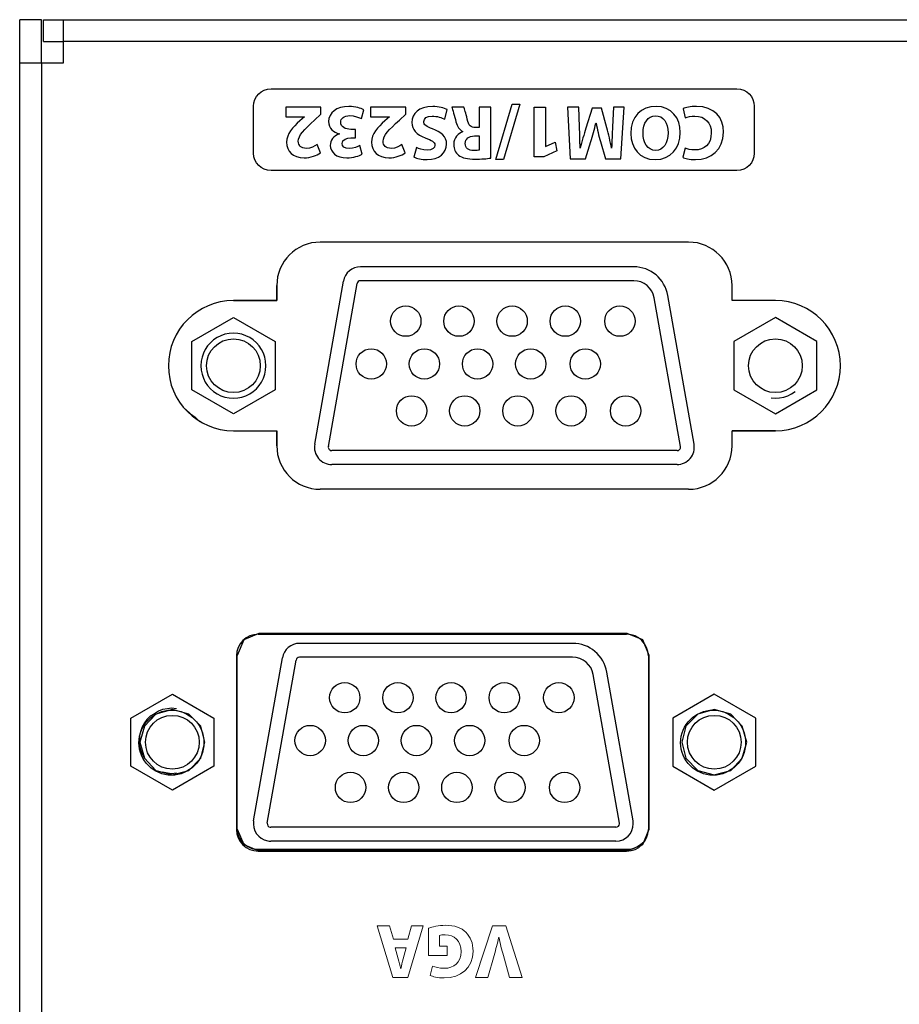
# Model space of a CAD drawing. Units: inches. Extents: x 2313 to 2695, y 178 to 856.
# Drawn here: x 2313 to 2354, y 811 to 856 of the extents above; entities that cross this region are included whole.
import ezdxf

# ---------------------------------------------------------------- set-up
doc = ezdxf.new("R2010")
doc.units = ezdxf.units.IN
doc.header["$MEASUREMENT"] = 0
doc.layers.add('레이어 1', color=7, linetype='Continuous')

# ---------------------------------------------------------------- blocks, each defined once
blk = doc.blocks.new('block 292')
at = {"layer": '레이어 1', "lineweight": 0}
blk.add_lwpolyline([(390.711, 220.907), (390.545, 220.297), (390, 220.297), (390.711, 222.673), (391.402, 222.673), (392.124, 220.297), (391.558, 220.297), (391.378, 220.907), (390.711, 220.907)], dxfattribs=at)
for points, knots in [([(386.189, 220.297), (386.189, 220.297), (385.442, 222.673), (385.442, 222.673), (385.442, 222.673), (386.019, 222.673), (386.019, 222.673), (386.019, 222.673), (386.302, 221.668), (386.302, 221.668), (386.382, 221.386), (386.455, 221.115), (386.51, 220.819), (386.51, 220.819), (386.52, 220.819), (386.52, 220.819), (386.579, 221.104), (386.652, 221.386), (386.731, 221.658), (386.731, 221.658), (387.028, 222.673), (387.028, 222.673), (387.028, 222.673), (387.588, 222.673), (387.588, 222.673), (387.588, 222.673), (386.803, 220.297), (386.803, 220.297), (386.803, 220.297), (386.189, 220.297), (386.189, 220.297)], [0, 0, 0, 0, 1, 1, 1, 2, 2, 2, 3, 3, 3, 4, 4, 4, 5, 5, 5, 6, 6, 6, 7, 7, 7, 8, 8, 8, 9, 9, 9, 10, 10, 10, 10]), ([(389.756, 220.407), (389.594, 220.35), (389.286, 220.272), (388.978, 220.272), (388.553, 220.272), (388.246, 220.382), (388.032, 220.593), (387.817, 220.798), (387.7, 221.108), (387.703, 221.457), (387.706, 222.247), (388.27, 222.698), (389.034, 222.698), (389.335, 222.698), (389.566, 222.638), (389.68, 222.582), (389.68, 222.582), (389.57, 222.152), (389.57, 222.152), (389.441, 222.208), (389.283, 222.254), (389.027, 222.254), (388.588, 222.254), (388.256, 222), (388.256, 221.485), (388.256, 220.995), (388.557, 220.706), (388.989, 220.706), (389.11, 220.706), (389.206, 220.72), (389.248, 220.741), (389.248, 220.741), (389.248, 221.238), (389.248, 221.238), (389.248, 221.238), (388.889, 221.238), (388.889, 221.238), (388.889, 221.238), (388.889, 221.658), (388.889, 221.658), (388.889, 221.658), (389.756, 221.658), (389.756, 221.658), (389.756, 221.658), (389.756, 220.407), (389.756, 220.407)], [0, 0, 0, 0, 1, 1, 1, 2, 2, 2, 3, 3, 3, 4, 4, 4, 5, 5, 5, 6, 6, 6, 7, 7, 7, 8, 8, 8, 9, 9, 9, 10, 10, 10, 11, 11, 11, 12, 12, 12, 13, 13, 13, 14, 14, 14, 15, 15, 15, 15]), ([(391.302, 221.309), (391.302, 221.309), (391.157, 221.813), (391.157, 221.813), (391.116, 221.954), (391.074, 222.13), (391.04, 222.272), (391.04, 222.272), (391.033, 222.272), (391.033, 222.272), (390.998, 222.13), (390.963, 221.951), (390.926, 221.813), (390.926, 221.813), (390.787, 221.309), (390.787, 221.309), (390.787, 221.309), (391.302, 221.309), (391.302, 221.309)], [0, 0, 0, 0, 1, 1, 1, 2, 2, 2, 3, 3, 3, 4, 4, 4, 5, 5, 5, 6, 6, 6, 6])]:
    blk.add_open_spline(points, degree=3, knots=knots, dxfattribs=at)

msp = doc.modelspace()

# ---------------------------------------------------------------- linework, layer by layer
for p, q in [((2314.42193, 856.02617), (2313.42193, 856.02617)), ((2313.42193, 854.02617), (2313.42193, 856.02617)), ((2314.42193, 854.02617), (2314.42193, 856.02617)), ((2314.52193, 855.02617), (2314.52193, 856.02617)), ((2314.52193, 856.02617), (2315.42193, 856.02617)), ((2315.42193, 856.02617), (2659.42193, 856.02617)), ((2315.42193, 856.02617), (2315.42193, 855.02617)), ((2314.52193, 855.02617), (2315.42193, 855.02617)), ((2315.42193, 855.02617), (2315.42193, 854.02617)), ((2659.42193, 855.02617), (2315.42193, 855.02617)), ((2313.42193, 771.02617), (2313.42193, 854.02617)), ((2314.42193, 854.02617), (2313.42193, 854.02617)), ((2314.42193, 854.02617), (2314.42193, 771.02617)), ((2315.42193, 854.02617), (2314.42193, 854.02617)), ((2344.28184, 845.76611), (2327.28184, 845.76611)), ((2344.28184, 845.76611), (2327.28184, 845.76611)), ((2344.28184, 845.76611), (2327.28184, 845.76611)), ((2344.28184, 845.76611), (2327.28184, 845.76611)), ((2344.28184, 845.76611), (2327.28184, 845.76611)), ((2344.28184, 845.76611), (2327.28184, 845.76611)), ((2344.28183, 845.76611), (2327.28184, 845.76611)), ((2344.28184, 845.76611), (2327.28184, 845.76611)), ((2341.74717, 844.62611), (2329.14522, 844.62611)), ((2327.03139, 836.44503), (2328.35737, 843.96503)), ((2341.74717, 843.98611), (2329.14522, 843.98611)), ((2325.28184, 843.06611), (2325.28184, 843.76611)), ((2325.28184, 843.06611), (2325.28184, 843.76611)), ((2325.28184, 843.76611), (2325.28184, 843.06611)), ((2325.28184, 843.76611), (2325.28184, 843.06611)), ((2325.28184, 843.76611), (2325.28184, 843.06611)), ((2325.28184, 843.06611), (2325.28184, 843.76611)), ((2325.28184, 843.06611), (2325.28184, 843.76611)), ((2325.28184, 843.76611), (2325.28184, 843.06611)), ((2325.28184, 843.76611), (2325.28184, 843.06611)), ((2325.28184, 843.76611), (2325.28184, 843.06611)), ((2327.66167, 836.3339), (2328.98765, 843.8539)), ((2346.28184, 843.06611), (2346.28184, 843.76611)), ((2346.28184, 843.06611), (2346.28184, 843.76611)), ((2346.28184, 843.06611), (2346.28184, 843.76611)), ((2346.28184, 843.06611), (2346.28184, 843.76611)), ((2346.28184, 843.06611), (2346.28184, 843.76611)), ((2346.28184, 843.06611), (2346.28184, 843.76611)), ((2346.28184, 843.06611), (2346.28184, 843.76611)), ((2346.28184, 843.06611), (2346.28184, 843.76611)), ((2346.28184, 843.06611), (2346.28184, 843.76611)), ((2346.28184, 843.06611), (2346.28184, 843.76611)), ((2323.28184, 843.06611), (2325.28184, 843.06611)), ((2323.28184, 843.06611), (2325.28184, 843.06611)), ((2325.28184, 843.06611), (2323.28184, 843.06611)), ((2325.28184, 843.06611), (2323.28184, 843.06611)), ((2325.28184, 843.06611), (2323.28184, 843.06611)), ((2323.28184, 843.06611), (2325.28184, 843.06611)), ((2323.28184, 843.06611), (2325.28184, 843.06611)), ((2325.28184, 843.06611), (2323.28184, 843.06611)), ((2325.28184, 843.06611), (2323.28184, 843.06611)), ((2325.28184, 843.06611), (2323.28184, 843.06611)), ((2343.902, 836.3339), (2342.69259, 843.19281)), ((2344.53228, 836.44503), (2343.32287, 843.30395)), ((2348.28184, 843.06611), (2346.28184, 843.06611)), ((2348.28184, 843.06611), (2346.28184, 843.06611)), ((2348.28184, 843.06611), (2346.28184, 843.06611)), ((2348.28184, 843.06611), (2346.28184, 843.06611)), ((2348.28184, 843.06611), (2346.28184, 843.06611)), ((2348.28184, 843.06611), (2346.28184, 843.06611)), ((2348.28184, 843.06611), (2346.28184, 843.06611)), ((2348.28184, 843.06611), (2346.28184, 843.06611)), ((2348.28184, 843.06611), (2346.28184, 843.06611)), ((2348.28184, 843.06611), (2346.28184, 843.06611)), ((2322.36467, 841.25812), (2322.22548, 841.11928)), ((2322.53485, 841.36664), (2322.36467, 841.25812)), ((2322.70573, 841.4445), (2322.53485, 841.36664)), ((2322.89108, 841.52167), (2322.70573, 841.4445)), ((2323.09262, 841.55302), (2322.89108, 841.52167)), ((2323.27865, 841.56817), (2323.09262, 841.55302)), ((2323.47984, 841.55302), (2323.27865, 841.56817)), ((2323.66553, 841.52167), (2323.47984, 841.55302)), ((2323.85157, 841.4445), (2323.66553, 841.52167)), ((2324.03726, 841.36664), (2323.85157, 841.4445)), ((2324.19195, 841.25812), (2324.03726, 841.36664)), ((2324.34698, 841.11928), (2324.19195, 841.25812)), ((2321.97778, 840.80922), (2321.90027, 840.63903)), ((2322.08596, 840.97941), (2321.97778, 840.80922)), ((2322.22548, 841.11928), (2322.08596, 840.97941)), ((2324.471, 840.97941), (2324.34698, 841.11928)), ((2324.57952, 840.80922), (2324.471, 840.97941)), ((2324.67219, 840.63903), (2324.57952, 840.80922)), ((2321.79175, 840.26731), (2321.7759, 840.06577)), ((2321.83826, 840.453), (2321.79175, 840.26731)), ((2321.90027, 840.63903), (2321.83826, 840.453)), ((2324.7342, 840.453), (2324.67219, 840.63903)), ((2324.76555, 840.26731), (2324.7342, 840.453)), ((2324.78071, 840.06577), (2324.76555, 840.26731)), ((2321.7759, 840.06577), (2321.79175, 839.86492)), ((2321.79175, 839.86492), (2321.83826, 839.67854)), ((2324.7342, 839.67854), (2324.76555, 839.86492)), ((2324.76555, 839.86492), (2324.78071, 840.06577)), ((2321.83826, 839.67854), (2321.90027, 839.49319)), ((2321.90027, 839.49319), (2321.97778, 839.30716)), ((2324.57952, 839.30716), (2324.67219, 839.49319)), ((2324.67219, 839.49319), (2324.7342, 839.67854)), ((2321.97778, 839.30716), (2322.08596, 839.15213)), ((2322.08596, 839.15213), (2322.22548, 838.99779)), ((2322.22548, 838.99779), (2322.36467, 838.87342)), ((2324.19195, 838.87342), (2324.34698, 838.99779)), ((2324.34698, 838.99779), (2324.471, 839.15213)), ((2324.471, 839.15213), (2324.57952, 839.30716)), ((2322.36467, 838.87342), (2322.53485, 838.76524)), ((2322.53485, 838.76524), (2322.70573, 838.67223)), ((2322.70573, 838.67223), (2322.89108, 838.61021)), ((2322.89108, 838.61021), (2323.09262, 838.57921)), ((2323.09262, 838.57921), (2323.27865, 838.56405)), ((2323.27865, 838.56405), (2323.47984, 838.57921)), ((2323.47984, 838.57921), (2323.66553, 838.61021)), ((2323.66553, 838.61021), (2323.85157, 838.67223)), ((2323.85157, 838.67223), (2324.03726, 838.76524)), ((2324.03726, 838.76524), (2324.19195, 838.87342)), ((2348.08852, 838.57921), (2348.27456, 838.56405)), ((2348.27456, 838.56405), (2348.47575, 838.57921)), ((2348.47575, 838.57921), (2348.67694, 838.61021)), ((2348.67694, 838.61021), (2348.86264, 838.67223)), ((2348.86264, 838.67223), (2349.03351, 838.76524)), ((2349.03351, 838.76524), (2349.18785, 838.87342)), ((2321.07302, 838.0654), (2321.29385, 837.84474)), ((2321.29385, 837.84474), (2321.51606, 837.69591)), ((2321.51606, 837.69591), (2321.73689, 837.47508)), ((2323.28184, 837.06611), (2325.28184, 837.06611)), ((2323.28184, 837.06611), (2325.28184, 837.06611)), ((2323.28184, 837.06611), (2325.28184, 837.06611)), ((2323.28184, 837.06611), (2325.28184, 837.06611)), ((2323.28184, 837.06611), (2325.28184, 837.06611)), ((2323.28184, 837.06611), (2325.28184, 837.06611)), ((2323.28184, 837.06611), (2325.28184, 837.06611)), ((2323.28184, 837.06611), (2325.28184, 837.06611)), ((2323.28184, 837.06611), (2325.28184, 837.06611)), ((2323.28184, 837.06611), (2325.28184, 837.06611)), ((2325.28184, 836.36611), (2325.28184, 837.06611)), ((2325.28184, 836.36611), (2325.28184, 837.06611)), ((2325.28184, 837.06611), (2325.28184, 836.36611)), ((2325.28184, 837.06611), (2325.28184, 836.36611)), ((2325.28184, 837.06611), (2325.28184, 836.36611)), ((2325.28184, 836.36611), (2325.28184, 837.06611)), ((2325.28184, 836.36611), (2325.28184, 837.06611)), ((2325.28184, 837.06611), (2325.28184, 836.36611)), ((2325.28184, 837.06611), (2325.28184, 836.36611)), ((2325.28184, 837.06611), (2325.28184, 836.36611)), ((2346.28184, 836.36611), (2346.28184, 837.06611)), ((2348.28184, 837.06611), (2346.28184, 837.06611)), ((2348.28184, 837.06611), (2346.28184, 837.06611)), ((2346.28184, 836.36611), (2346.28184, 837.06611)), ((2346.28184, 836.36611), (2346.28184, 837.06611)), ((2346.28184, 837.06611), (2348.28184, 837.06611)), ((2346.28184, 836.36611), (2346.28184, 837.06611)), ((2346.28184, 837.06611), (2348.28184, 837.06611)), ((2346.28184, 836.36611), (2346.28184, 837.06611)), ((2346.28184, 837.06611), (2348.28184, 837.06611)), ((2346.28184, 836.36611), (2346.28184, 837.06611)), ((2348.28184, 837.06611), (2346.28184, 837.06611)), ((2348.28184, 837.06611), (2346.28184, 837.06611)), ((2346.28184, 836.36611), (2346.28184, 837.06611)), ((2346.28184, 836.36611), (2346.28184, 837.06611)), ((2346.28184, 837.06611), (2348.28184, 837.06611)), ((2346.28184, 836.36611), (2346.28184, 837.06611)), ((2346.28184, 837.06611), (2348.28184, 837.06611)), ((2346.28184, 836.36611), (2346.28184, 837.06611)), ((2346.28184, 837.06611), (2348.28184, 837.06611)), ((2343.74443, 836.14611), (2327.81924, 836.14611)), ((2343.74443, 835.50611), (2327.81924, 835.50611)), ((2344.28184, 834.36611), (2327.28184, 834.36611)), ((2344.28184, 834.36611), (2327.28184, 834.36611)), ((2324.45575, 827.7054), (2323.76639, 827.4136)), ((2324.42193, 827.67603), (2341.42193, 827.67603)), ((2341.44973, 827.7054), (2324.45575, 827.7054)), ((2342.16528, 827.4136), (2341.44973, 827.7054)), ((2323.76639, 827.4136), (2323.44806, 826.69822)), ((2338.93102, 827.25594), (2326.32851, 827.25594)), ((2342.45742, 826.69822), (2342.16528, 827.4136)), ((2323.42193, 826.67603), (2323.42193, 818.67603)), ((2323.44806, 818.69337), (2323.44806, 826.69822)), ((2342.42193, 826.67603), (2342.42193, 818.67603)), ((2342.45742, 818.69337), (2342.45742, 826.69822)), ((2324.21459, 819.07452), (2325.54061, 826.59483)), ((2324.8447, 818.96324), (2326.17072, 826.48389)), ((2338.93102, 826.61618), (2326.32851, 826.61618)), ((2323.43566, 825.75771), (2323.43566, 819.93842)), ((2341.08593, 818.96324), (2339.87635, 825.82243)), ((2341.71638, 819.07452), (2340.50681, 825.93371)), ((2318.54465, 823.8043), (2320.46461, 824.91293)), ((2320.46461, 824.91293), (2322.3849, 823.8043)), ((2345.46602, 824.91293), (2343.54573, 823.8043)), ((2347.38598, 823.8043), (2345.46602, 824.91293)), ((2319.70979, 823.99434), (2319.17924, 823.43796)), ((2319.6336, 824.00994), (2319.44412, 823.89591)), ((2319.8224, 824.12363), (2319.6336, 824.00994)), ((2320.47804, 824.20673), (2319.70979, 823.99434)), ((2320.01188, 824.19908), (2319.8224, 824.12363)), ((2320.23925, 824.23663), (2320.01188, 824.19908)), ((2320.42804, 824.27453), (2320.23925, 824.23663)), ((2320.65542, 824.23663), (2320.42804, 824.27453)), ((2321.22046, 823.99434), (2320.47804, 824.20673)), ((2321.77788, 823.43796), (2321.22046, 823.99434)), ((2344.71017, 823.99434), (2344.15344, 823.43796)), ((2345.45328, 824.20673), (2344.71017, 823.99434)), ((2346.22154, 823.99434), (2345.45328, 824.20673)), ((2346.75208, 823.43796), (2346.22154, 823.99434)), ((2318.54465, 821.58703), (2318.54465, 823.8043)), ((2319.17954, 823.59343), (2319.06654, 823.40429)), ((2319.29323, 823.74501), (2319.17954, 823.59343)), ((2319.44412, 823.89591), (2319.29323, 823.74501)), ((2322.3849, 823.8043), (2322.3849, 821.58703)), ((2343.54573, 823.8043), (2343.54573, 821.58703)), ((2347.38598, 821.58703), (2347.38598, 823.8043)), ((2318.99006, 823.17726), (2318.95285, 822.98813)), ((2319.17924, 823.43796), (2318.96737, 822.69571)), ((2319.06654, 823.40429), (2318.99006, 823.17726)), ((2321.96357, 822.69571), (2321.77788, 823.43796)), ((2344.15344, 823.43796), (2343.9681, 822.69571)), ((2346.96396, 822.69571), (2346.75208, 823.43796)), ((2318.95285, 822.98813), (2318.95285, 822.76006)), ((2318.95285, 822.76006), (2318.95285, 822.53406)), ((2318.95285, 822.76006), (2318.95285, 822.76006)), ((2318.96737, 822.69571), (2319.17924, 821.95346)), ((2318.96737, 822.69571), (2318.96737, 822.69571)), ((2321.77788, 821.95346), (2321.96357, 822.69571)), ((2343.9681, 822.69571), (2344.15344, 821.95346)), ((2343.9681, 822.69571), (2343.9681, 822.69571)), ((2346.75208, 821.95346), (2346.96396, 822.69571)), ((2318.95285, 822.53406), (2318.99006, 822.34493)), ((2318.99006, 822.34493), (2319.06654, 822.15545)), ((2319.06654, 822.15545), (2319.17954, 821.96631)), ((2319.17924, 821.95346), (2319.70979, 821.39708)), ((2321.22046, 821.39708), (2321.77788, 821.95346)), ((2344.15344, 821.95346), (2344.71017, 821.39708)), ((2346.22154, 821.39708), (2346.75208, 821.95346)), ((2320.46461, 820.47874), (2318.54465, 821.58703)), ((2319.70979, 821.39708), (2320.47804, 821.18503)), ((2320.01188, 821.32311), (2320.23925, 821.28453)), ((2320.23925, 821.28453), (2320.42804, 821.24697)), ((2320.42804, 821.24697), (2320.65542, 821.28453)), ((2322.3849, 821.58703), (2320.46461, 820.47874)), ((2320.47804, 821.18503), (2321.22046, 821.39708)), ((2343.54573, 821.58703), (2345.46602, 820.47874)), ((2344.71017, 821.39708), (2345.45328, 821.18503)), ((2345.45328, 821.18503), (2346.22154, 821.39708)), ((2345.46602, 820.47874), (2347.38598, 821.58703)), ((2323.44806, 818.69337), (2323.76639, 817.97782)), ((2323.45491, 818.59769), (2323.4928, 818.40856)), ((2340.92849, 818.77549), (2325.00249, 818.77549)), ((2342.16528, 817.97782), (2342.45742, 818.69337)), ((2342.37056, 818.40856), (2342.40777, 818.59769)), ((2323.4928, 818.40856), (2323.56791, 818.25697)), ((2323.56791, 818.25697), (2323.6809, 818.10539)), ((2323.6809, 818.10539), (2323.79528, 817.99239)), ((2340.92849, 818.13573), (2325.00249, 818.13573)), ((2342.06808, 817.99239), (2342.21898, 818.10539)), ((2342.21898, 818.10539), (2342.29477, 818.25697)), ((2342.29477, 818.25697), (2342.37056, 818.40856)), ((2323.76639, 817.97782), (2324.45575, 817.68602)), ((2323.79528, 817.99239), (2323.94687, 817.87905)), ((2323.94687, 817.87905), (2324.09707, 817.80291)), ((2324.09707, 817.80291), (2324.24866, 817.76536)), ((2324.24866, 817.76536), (2324.43814, 817.76536)), ((2324.42193, 817.67603), (2341.42193, 817.67603)), ((2324.43814, 817.76536), (2341.42454, 817.76536)), ((2341.44973, 817.68602), (2324.45575, 817.68602)), ((2341.42454, 817.76536), (2341.61402, 817.76536)), ((2341.44973, 817.68602), (2342.16528, 817.97782)), ((2341.61402, 817.76536), (2341.76491, 817.80291)), ((2341.76491, 817.80291), (2341.9165, 817.87905)), ((2341.9165, 817.87905), (2342.06808, 817.99239))]:
    msp.add_line(p, q)
for points in [[(2336.49253, 852.12711), (2335.73806, 849.57085), (2335.38184, 849.57085), (2336.13631, 852.12711), (2336.49253, 852.12711)], [(2337.67489, 850.17029), (2337.68178, 850.17029), (2338.11897, 850.37838), (2338.20716, 849.97668), (2337.60082, 849.69418), (2337.1564, 849.69418), (2337.1564, 851.9862), (2337.67489, 851.9862), (2337.67489, 850.17029)]]:
    msp.add_lwpolyline(points)
for points in [[(2325.20184, 838.9576), (2323.28184, 837.84909), (2321.36184, 838.9576), (2321.36184, 841.17462), (2323.28184, 842.28314), (2325.20184, 841.17462)], [(2346.36184, 838.9576), (2348.28184, 837.84909), (2350.20184, 838.9576), (2350.20184, 841.17462), (2348.28184, 842.28314), (2346.36184, 841.17462)]]:
    msp.add_lwpolyline(points, close=True)
for centre, radius in [((2331.23417, 842.12059), 0.7), ((2333.68657, 842.12059), 0.7), ((2336.13897, 842.12059), 0.7), ((2338.59138, 842.12059), 0.7), ((2341.10905, 842.12059), 0.7), ((2323.28184, 840.06611), 1.24), ((2348.28184, 840.06611), 1.24), ((2329.63834, 840.14547), 0.7), ((2332.09074, 840.14547), 0.7), ((2334.54314, 840.14547), 0.7), ((2336.99554, 840.14547), 0.7), ((2339.51322, 840.14547), 0.7), ((2331.50014, 837.98044), 0.7), ((2333.95254, 837.98044), 0.7), ((2336.40494, 837.98044), 0.7), ((2338.85734, 837.98044), 0.7), ((2341.37502, 837.98044), 0.7), ((2320.42193, 822.67603), 1.5), ((2345.41129, 822.67603), 1.5)]:
    msp.add_circle(centre, radius)
for centre, radius, start, end in [((2327.28184, 843.76611), 2, 90, 180), ((2327.28184, 843.76611), 2, 90, 180), ((2344.28184, 843.76611), 2, 0, 90), ((2344.28184, 843.76611), 2, 0, 90), ((2329.14522, 843.82611), 0.8, 90, 170), ((2341.74717, 843.02611), 1.6, 10, 90), ((2329.14522, 843.82611), 0.16, 90, 170), ((2341.74717, 843.02611), 0.96, 10, 90), ((2323.28184, 840.06611), 3, 90, 270), ((2323.28184, 840.06611), 3, 90, 270), ((2323.28184, 840.06611), 3, 90, 270), ((2323.28184, 840.06611), 3, 90, 270), ((2323.28184, 840.06611), 3, 90, 270), ((2323.28184, 840.06611), 3, 90, 270), ((2323.28184, 840.06611), 3, 90, 270), ((2323.28184, 840.06611), 3, 90, 270), ((2323.28184, 840.06611), 3, 90, 270), ((2323.28184, 840.06611), 3, 90, 270), ((2348.28184, 840.06611), 3, 270, 90), ((2348.28184, 840.06611), 3, 270, 90), ((2348.28184, 840.06611), 3, 270, 90), ((2348.28184, 840.06611), 3, 270, 90), ((2348.28184, 840.06611), 3, 270, 90), ((2348.28184, 840.06611), 3, 270, 90), ((2348.28184, 840.06611), 3, 270, 90), ((2348.28184, 840.06611), 3, 270, 90), ((2348.28184, 840.06611), 3, 270, 90), ((2348.28184, 840.06611), 3, 270, 90), ((2327.28184, 836.36611), 2, 180, 270), ((2327.28184, 836.36611), 2, 180, 270), ((2327.28184, 836.36611), 2, 180, 270), ((2327.28184, 836.36611), 2, 180, 270), ((2327.28184, 836.36611), 2, 180, 270), ((2327.28184, 836.36611), 2, 180, 270), ((2327.28184, 836.36611), 2, 180, 270), ((2327.28184, 836.36611), 2, 180, 270), ((2327.28184, 836.36611), 2, 180, 270), ((2327.28184, 836.36611), 2, 180, 270), ((2327.81924, 836.30611), 0.8, 170, 270), ((2327.81924, 836.30611), 0.8, 170, 270), ((2327.81924, 836.30611), 0.16, 170, 270), ((2343.74443, 836.30611), 0.8, 270, 10), ((2343.74443, 836.30611), 0.16, 270, 10), ((2344.28184, 836.36611), 2, 270, 0), ((2344.28184, 836.36611), 2, 270, 0), ((2324.42193, 826.67603), 1, 90, 180), ((2341.42193, 826.67603), 1, 0, 90), ((2324.42193, 818.67603), 1, 180, 270), ((2341.42193, 818.67603), 1, 270, 0)]:
    msp.add_arc(centre, radius, start, end)
for points in [[(2324.21352, 852.03547), (2324.21352, 852.47644), (2324.57284, 852.83404), (2325.01519, 852.83404)], [(2325.01519, 852.83404), (2325.01519, 852.83404), (2346.51088, 852.83404), (2346.51088, 852.83404)], [(2346.51088, 852.83404), (2346.95323, 852.83404), (2347.31152, 852.47644), (2347.31152, 852.03547)], [(2324.21352, 849.86506), (2324.21352, 849.86506), (2324.21352, 852.03547), (2324.21352, 852.03547)], [(2347.31152, 852.03547), (2347.31152, 852.03547), (2347.31152, 849.86506), (2347.31152, 849.86506)], [(2325.01519, 849.06717), (2324.57284, 849.06717), (2324.21352, 849.42477), (2324.21352, 849.86506)], [(2347.31152, 849.86506), (2347.31152, 849.42477), (2346.95323, 849.06717), (2346.51088, 849.06717)], [(2346.51088, 849.06717), (2346.51088, 849.06717), (2325.01519, 849.06717), (2325.01519, 849.06717)], [(2326.32851, 827.25594), (2325.9492, 827.26386), (2325.59883, 826.96965), (2325.54061, 826.59483)], [(2340.50681, 825.93371), (2340.39036, 826.68302), (2339.68928, 827.27144), (2338.93102, 827.25594)], [(2326.32851, 826.61618), (2326.25271, 826.61756), (2326.18243, 826.55865), (2326.17072, 826.48389)], [(2339.87635, 825.82243), (2339.80642, 826.27236), (2339.38577, 826.62514), (2338.93102, 826.61618)], [(2324.21459, 819.07452), (2324.13777, 818.63941), (2324.42819, 818.22462), (2324.86331, 818.14779)], [(2324.21459, 819.07452), (2324.13777, 818.63941), (2324.42819, 818.22462), (2324.86331, 818.14779)], [(2324.8447, 818.96324), (2324.82954, 818.87643), (2324.88742, 818.7934), (2324.97458, 818.7779)], [(2340.92849, 818.13573), (2341.37015, 818.13573), (2341.72844, 818.49368), (2341.72844, 818.93568)], [(2340.92849, 818.77549), (2341.01668, 818.77549), (2341.08834, 818.84714), (2341.08834, 818.93568)], [(2341.08834, 818.93568), (2341.08868, 818.94257), (2341.08731, 818.95635), (2341.08593, 818.96324)], [(2341.72844, 818.93568), (2341.72913, 818.97151), (2341.72327, 819.03904), (2341.71638, 819.07452)], [(2324.97458, 818.7779), (2324.98147, 818.77652), (2324.99525, 818.77549), (2325.00249, 818.77549)], [(2324.86331, 818.14779), (2324.89879, 818.14056), (2324.96631, 818.1347), (2325.00249, 818.13573)], [(2324.86331, 818.14779), (2324.89879, 818.14056), (2324.96631, 818.1347), (2325.00249, 818.13573)]]:
    msp.add_open_spline(points, degree=3)
for points, knots in [([(2327.32031, 851.9862), (2327.32031, 851.9862), (2327.32031, 851.66202), (2327.32031, 851.66202), (2327.32031, 851.66202), (2327.02437, 851.39399), (2327.02437, 851.39399), (2326.5238, 850.94613), (2326.28058, 850.68878), (2326.27334, 850.42075), (2326.27334, 850.23368), (2326.386, 850.08554), (2326.65058, 850.08554), (2326.84798, 850.08554), (2327.02058, 850.18442), (2327.14047, 850.2764), (2327.14047, 850.2764), (2327.2924, 849.89193), (2327.2924, 849.89193), (2327.1198, 849.76136), (2326.85177, 849.65559), (2326.54137, 849.65559), (2326.02288, 849.65559), (2325.73763, 849.95876), (2325.73763, 850.37493), (2325.73763, 850.7594), (2326.01599, 851.06602), (2326.34741, 851.3623), (2326.34741, 851.3623), (2326.55894, 851.53834), (2326.55894, 851.53834), (2326.55894, 851.53834), (2326.55894, 851.54558), (2326.55894, 851.54558), (2326.55894, 851.54558), (2325.69491, 851.54558), (2325.69491, 851.54558), (2325.69491, 851.54558), (2325.69491, 851.9862), (2325.69491, 851.9862), (2325.69491, 851.9862), (2327.32031, 851.9862), (2327.32031, 851.9862)], [0, 0, 0, 0, 1, 1, 1, 2, 2, 2, 3, 3, 3, 4, 4, 4, 5, 5, 5, 6, 6, 6, 7, 7, 7, 8, 8, 8, 9, 9, 9, 10, 10, 10, 11, 11, 11, 12, 12, 12, 13, 13, 13, 14, 14, 14, 14]), ([(2329.18342, 851.46083), (2329.08799, 851.51044), (2328.86922, 851.60207), (2328.6508, 851.60207), (2328.37244, 851.60207), (2328.23119, 851.46772), (2328.23119, 851.29512), (2328.23119, 851.06946), (2328.45684, 850.96749), (2328.69318, 850.96749), (2328.69318, 850.96749), (2328.91194, 850.96749), (2328.91194, 850.96749), (2328.91194, 850.96749), (2328.91194, 850.58301), (2328.91194, 850.58301), (2328.91194, 850.58301), (2328.70386, 850.58301), (2328.70386, 850.58301), (2328.52402, 850.57957), (2328.29458, 850.51239), (2328.29458, 850.31843), (2328.29458, 850.18097), (2328.40758, 850.07865), (2328.63323, 850.07865), (2328.81996, 850.07865), (2329.01736, 850.15996), (2329.11245, 850.21646), (2329.11245, 850.21646), (2329.222, 849.82854), (2329.222, 849.82854), (2329.08454, 849.74034), (2328.80928, 849.65559), (2328.51334, 849.65559), (2328.02311, 849.65559), (2327.75163, 849.91294), (2327.75163, 850.22679), (2327.75163, 850.47002), (2327.88944, 850.66053), (2328.17125, 850.7594), (2328.17125, 850.7594), (2328.17125, 850.76629), (2328.17125, 850.76629), (2327.89633, 850.81556), (2327.67412, 851.02364), (2327.67412, 851.32337), (2327.67412, 851.72885), (2328.03, 852.02513), (2328.61222, 852.02513), (2328.90815, 852.02513), (2329.15861, 851.94727), (2329.29228, 851.86287), (2329.29228, 851.86287), (2329.18342, 851.46083), (2329.18342, 851.46083)], [0, 0, 0, 0, 1, 1, 1, 2, 2, 2, 3, 3, 3, 4, 4, 4, 5, 5, 5, 6, 6, 6, 7, 7, 7, 8, 8, 8, 9, 9, 9, 10, 10, 10, 11, 11, 11, 12, 12, 12, 13, 13, 13, 14, 14, 14, 15, 15, 15, 16, 16, 16, 17, 17, 17, 18, 18, 18, 18]), ([(2331.23635, 851.9862), (2331.23635, 851.9862), (2331.23635, 851.66202), (2331.23635, 851.66202), (2331.23635, 851.66202), (2330.94041, 851.39399), (2330.94041, 851.39399), (2330.4395, 850.94613), (2330.19627, 850.68878), (2330.18938, 850.42075), (2330.18938, 850.23368), (2330.30204, 850.08554), (2330.56628, 850.08554), (2330.76403, 850.08554), (2330.93663, 850.18442), (2331.05651, 850.2764), (2331.05651, 850.2764), (2331.20844, 849.89193), (2331.20844, 849.89193), (2331.0355, 849.76136), (2330.76747, 849.65559), (2330.45741, 849.65559), (2329.93893, 849.65559), (2329.65333, 849.95876), (2329.65333, 850.37493), (2329.65333, 850.7594), (2329.93169, 851.06602), (2330.26311, 851.3623), (2330.26311, 851.3623), (2330.47464, 851.53834), (2330.47464, 851.53834), (2330.47464, 851.53834), (2330.47464, 851.54558), (2330.47464, 851.54558), (2330.47464, 851.54558), (2329.61095, 851.54558), (2329.61095, 851.54558), (2329.61095, 851.54558), (2329.61095, 851.9862), (2329.61095, 851.9862), (2329.61095, 851.9862), (2331.23635, 851.9862), (2331.23635, 851.9862)], [0, 0, 0, 0, 1, 1, 1, 2, 2, 2, 3, 3, 3, 4, 4, 4, 5, 5, 5, 6, 6, 6, 7, 7, 7, 8, 8, 8, 9, 9, 9, 10, 10, 10, 11, 11, 11, 12, 12, 12, 13, 13, 13, 14, 14, 14, 14]), ([(2333.03917, 851.43258), (2332.89447, 851.50665), (2332.67261, 851.58072), (2332.44317, 851.58072), (2332.1965, 851.58072), (2332.06593, 851.4784), (2332.06593, 851.32337), (2332.06593, 851.17523), (2332.17858, 851.09082), (2332.46453, 850.98816), (2332.85933, 850.85104), (2333.11668, 850.63228), (2333.11668, 850.28674), (2333.11668, 849.88125), (2332.77803, 849.57085), (2332.21751, 849.57085), (2331.94983, 849.57085), (2331.75208, 849.62734), (2331.61118, 849.69073), (2331.61118, 849.69073), (2331.73106, 850.12447), (2331.73106, 850.12447), (2331.82615, 850.07865), (2331.9953, 850.01182), (2332.22819, 850.01182), (2332.46108, 850.01182), (2332.57374, 850.11758), (2332.57374, 850.24092), (2332.57374, 850.3925), (2332.43972, 850.45968), (2332.13311, 850.57578), (2331.71349, 850.73115), (2331.51575, 850.94957), (2331.51575, 851.28444), (2331.51575, 851.68303), (2331.8227, 852.02513), (2332.47486, 852.02513), (2332.74634, 852.02513), (2333.01436, 851.95072), (2333.14838, 851.87699), (2333.14838, 851.87699), (2333.03917, 851.43258), (2333.03917, 851.43258)], [0, 0, 0, 0, 1, 1, 1, 2, 2, 2, 3, 3, 3, 4, 4, 4, 5, 5, 5, 6, 6, 6, 7, 7, 7, 8, 8, 8, 9, 9, 9, 10, 10, 10, 11, 11, 11, 12, 12, 12, 13, 13, 13, 14, 14, 14, 14]), ([(2335.1486, 849.64147), (2334.976, 849.61356), (2334.71831, 849.5922), (2334.43306, 849.5922), (2334.08028, 849.5922), (2333.83361, 849.64526), (2333.66411, 849.77893), (2333.5232, 849.89193), (2333.44569, 850.05764), (2333.44569, 850.2764), (2333.44569, 850.57957), (2333.66066, 850.78765), (2333.8653, 850.86138), (2333.8653, 850.86138), (2333.8653, 850.87206), (2333.8653, 850.87206), (2333.69925, 850.93924), (2333.60761, 851.09771), (2333.54766, 851.31613), (2333.47394, 851.58416), (2333.39987, 851.89456), (2333.35405, 851.9862), (2333.35405, 851.9862), (2333.90389, 851.9862), (2333.90389, 851.9862), (2333.94282, 851.91558), (2333.99897, 851.72541), (2334.06994, 851.43258), (2334.13333, 851.1363), (2334.23531, 851.05534), (2334.45407, 851.05189), (2334.45407, 851.05189), (2334.61633, 851.05189), (2334.61633, 851.05189), (2334.61633, 851.05189), (2334.61633, 851.9862), (2334.61633, 851.9862), (2334.61633, 851.9862), (2335.1486, 851.9862), (2335.1486, 851.9862), (2335.1486, 851.9862), (2335.1486, 849.64147), (2335.1486, 849.64147)], [0, 0, 0, 0, 1, 1, 1, 2, 2, 2, 3, 3, 3, 4, 4, 4, 5, 5, 5, 6, 6, 6, 7, 7, 7, 8, 8, 8, 9, 9, 9, 10, 10, 10, 11, 11, 11, 12, 12, 12, 13, 13, 13, 14, 14, 14, 14]), ([(2339.24896, 851.07635), (2339.25964, 850.7911), (2339.26997, 850.44521), (2339.26997, 850.10001), (2339.26997, 850.10001), (2339.28065, 850.10001), (2339.28065, 850.10001), (2339.35472, 850.40318), (2339.45325, 850.74149), (2339.54489, 851.0202), (2339.54489, 851.0202), (2339.83428, 851.94727), (2339.83428, 851.94727), (2339.83428, 851.94727), (2340.25389, 851.94727), (2340.25389, 851.94727), (2340.25389, 851.94727), (2340.50745, 851.03088), (2340.50745, 851.03088), (2340.58531, 850.74838), (2340.66627, 850.41007), (2340.72277, 850.10001), (2340.72277, 850.10001), (2340.73, 850.10001), (2340.73, 850.10001), (2340.74379, 850.42075), (2340.75446, 850.78765), (2340.77203, 851.08359), (2340.77203, 851.08359), (2340.81441, 851.9862), (2340.81441, 851.9862), (2340.81441, 851.9862), (2341.31154, 851.9862), (2341.31154, 851.9862), (2341.31154, 851.9862), (2341.15995, 849.60977), (2341.15995, 849.60977), (2341.15995, 849.60977), (2340.44406, 849.60977), (2340.44406, 849.60977), (2340.44406, 849.60977), (2340.21152, 850.40318), (2340.21152, 850.40318), (2340.13745, 850.67465), (2340.06338, 850.97438), (2340.01067, 851.25274), (2340.01067, 851.25274), (2339.99999, 851.25274), (2339.99999, 851.25274), (2339.93281, 850.97782), (2339.85185, 850.66397), (2339.77433, 850.39974), (2339.77433, 850.39974), (2339.52043, 849.60977), (2339.52043, 849.60977), (2339.52043, 849.60977), (2338.81866, 849.60977), (2338.81866, 849.60977), (2338.81866, 849.60977), (2338.68844, 851.9862), (2338.68844, 851.9862), (2338.68844, 851.9862), (2339.21347, 851.9862), (2339.21347, 851.9862), (2339.21347, 851.9862), (2339.24896, 851.07635), (2339.24896, 851.07635)], [0, 0, 0, 0, 1, 1, 1, 2, 2, 2, 3, 3, 3, 4, 4, 4, 5, 5, 5, 6, 6, 6, 7, 7, 7, 8, 8, 8, 9, 9, 9, 10, 10, 10, 11, 11, 11, 12, 12, 12, 13, 13, 13, 14, 14, 14, 15, 15, 15, 16, 16, 16, 17, 17, 17, 18, 18, 18, 19, 19, 19, 20, 20, 20, 21, 21, 21, 22, 22, 22, 22]), ([(2341.61264, 850.77318), (2341.61264, 851.55247), (2342.08531, 852.02513), (2342.77984, 852.02513), (2343.4847, 852.02513), (2343.89743, 851.49252), (2343.89743, 850.81556), (2343.89743, 850.10346), (2343.44267, 849.57085), (2342.74091, 849.57085), (2342.01089, 849.57085), (2341.61264, 850.11758), (2341.61264, 850.77318)], [0, 0, 0, 0, 1, 1, 1, 2, 2, 2, 3, 3, 3, 4, 4, 4, 4]), ([(2344.03592, 851.91902), (2344.13445, 851.96863), (2344.357, 852.02513), (2344.6457, 852.02513), (2345.46736, 852.02513), (2345.89076, 851.51044), (2345.89076, 850.83313), (2345.89076, 850.02215), (2345.31233, 849.57085), (2344.59299, 849.57085), (2344.31428, 849.57085), (2344.10276, 849.62734), (2344.00767, 849.67695), (2344.00767, 849.67695), (2344.11722, 850.10346), (2344.11722, 850.10346), (2344.22609, 850.05764), (2344.37802, 850.01526), (2344.56853, 850.01526), (2344.99504, 850.01526), (2345.32645, 850.27261), (2345.32645, 850.80143), (2345.32645, 851.27755), (2345.0443, 851.57727), (2344.56474, 851.57727), (2344.40248, 851.57727), (2344.22264, 851.54213), (2344.11722, 851.49941), (2344.11722, 851.49941), (2344.03592, 851.91902), (2344.03592, 851.91902)], [0, 0, 0, 0, 1, 1, 1, 2, 2, 2, 3, 3, 3, 4, 4, 4, 5, 5, 5, 6, 6, 6, 7, 7, 7, 8, 8, 8, 9, 9, 9, 10, 10, 10, 10]), ([(2343.32968, 850.80488), (2343.32968, 851.27066), (2343.11126, 851.59829), (2342.75159, 851.59829), (2342.38847, 851.59829), (2342.18039, 851.25274), (2342.18039, 850.7911), (2342.18039, 850.36425), (2342.38469, 849.99769), (2342.75503, 849.99769), (2343.11815, 849.99769), (2343.32968, 850.34324), (2343.32968, 850.80488)], [0, 0, 0, 0, 1, 1, 1, 2, 2, 2, 3, 3, 3, 4, 4, 4, 4]), ([(2334.61633, 850.66397), (2334.61633, 850.66397), (2334.40481, 850.66397), (2334.40481, 850.66397), (2334.13678, 850.66397), (2333.97796, 850.52996), (2333.97796, 850.32188), (2333.97796, 850.10346), (2334.1261, 849.9939), (2334.37311, 849.99046), (2334.50334, 849.99046), (2334.5774, 850.00114), (2334.61633, 850.00837), (2334.61633, 850.00837), (2334.61633, 850.66397), (2334.61633, 850.66397)], [0, 0, 0, 0, 1, 1, 1, 2, 2, 2, 3, 3, 3, 4, 4, 4, 5, 5, 5, 5]), ([(2329.11731, 824.75032), (2329.11731, 825.13686), (2328.80415, 825.45036), (2328.41727, 825.45036), (2328.03073, 825.45036), (2327.71723, 825.13686), (2327.71723, 824.75032), (2327.71723, 824.36378), (2328.03073, 824.05028), (2328.41727, 824.05028), (2328.80415, 824.05028), (2329.11731, 824.36378), (2329.11731, 824.75032), (2329.11731, 824.75032), (2329.11731, 824.75032), (2329.11731, 824.75032), (2329.11731, 824.75032), (2329.11731, 824.75032), (2329.11731, 824.75032)], [0, 0, 0, 0, 1, 1, 1, 2, 2, 2, 3, 3, 3, 4, 4, 4, 5, 5, 5, 6, 6, 6, 6]), ([(2331.56988, 824.75032), (2331.56988, 825.13686), (2331.25672, 825.45036), (2330.86983, 825.45036), (2330.48329, 825.45036), (2330.16979, 825.13686), (2330.16979, 824.75032), (2330.16979, 824.36378), (2330.48329, 824.05028), (2330.86983, 824.05028), (2331.25672, 824.05028), (2331.56988, 824.36378), (2331.56988, 824.75032), (2331.56988, 824.75032), (2331.56988, 824.75032), (2331.56988, 824.75032), (2331.56988, 824.75032), (2331.56988, 824.75032), (2331.56988, 824.75032)], [0, 0, 0, 0, 1, 1, 1, 2, 2, 2, 3, 3, 3, 4, 4, 4, 5, 5, 5, 6, 6, 6, 6]), ([(2334.02244, 824.75032), (2334.02244, 825.13686), (2333.70894, 825.45036), (2333.3224, 825.45036), (2332.93586, 825.45036), (2332.62236, 825.13686), (2332.62236, 824.75032), (2332.62236, 824.36378), (2332.93586, 824.05028), (2333.3224, 824.05028), (2333.70894, 824.05028), (2334.02244, 824.36378), (2334.02244, 824.75032), (2334.02244, 824.75032), (2334.02244, 824.75032), (2334.02244, 824.75032), (2334.02244, 824.75032), (2334.02244, 824.75032), (2334.02244, 824.75032)], [0, 0, 0, 0, 1, 1, 1, 2, 2, 2, 3, 3, 3, 4, 4, 4, 5, 5, 5, 6, 6, 6, 6]), ([(2336.47501, 824.75032), (2336.47501, 825.13686), (2336.1615, 825.45036), (2335.77496, 825.45036), (2335.38842, 825.45036), (2335.07492, 825.13686), (2335.07492, 824.75032), (2335.07492, 824.36378), (2335.38842, 824.05028), (2335.77496, 824.05028), (2336.1615, 824.05028), (2336.47501, 824.36378), (2336.47501, 824.75032), (2336.47501, 824.75032), (2336.47501, 824.75032), (2336.47501, 824.75032), (2336.47501, 824.75032), (2336.47501, 824.75032), (2336.47501, 824.75032)], [0, 0, 0, 0, 1, 1, 1, 2, 2, 2, 3, 3, 3, 4, 4, 4, 5, 5, 5, 6, 6, 6, 6]), ([(2338.99269, 824.75032), (2338.99269, 825.13686), (2338.67953, 825.45036), (2338.29264, 825.45036), (2337.9061, 825.45036), (2337.59294, 825.13686), (2337.59294, 824.75032), (2337.59294, 824.36378), (2337.9061, 824.05028), (2338.29264, 824.05028), (2338.67953, 824.05028), (2338.99269, 824.36378), (2338.99269, 824.75032), (2338.99269, 824.75032), (2338.99269, 824.75032), (2338.99269, 824.75032), (2338.99269, 824.75032), (2338.99269, 824.75032), (2338.99269, 824.75032)], [0, 0, 0, 0, 1, 1, 1, 2, 2, 2, 3, 3, 3, 4, 4, 4, 5, 5, 5, 6, 6, 6, 6]), ([(2321.70484, 822.69566), (2321.70484, 823.38055), (2321.14949, 823.9359), (2320.46461, 823.9359), (2319.77972, 823.9359), (2319.22471, 823.38055), (2319.22471, 822.69566), (2319.22471, 822.01078), (2319.77972, 821.45577), (2320.46461, 821.45577), (2321.14949, 821.45577), (2321.70484, 822.01078), (2321.70484, 822.69566), (2321.70484, 822.69566), (2321.70484, 822.69566), (2321.70484, 822.69566), (2321.70484, 822.69566), (2321.70484, 822.69566), (2321.70484, 822.69566)], [0, 0, 0, 0, 1, 1, 1, 2, 2, 2, 3, 3, 3, 4, 4, 4, 5, 5, 5, 6, 6, 6, 6]), ([(2346.70592, 822.69566), (2346.70592, 823.38055), (2346.15091, 823.9359), (2345.46602, 823.9359), (2344.78114, 823.9359), (2344.22579, 823.38055), (2344.22579, 822.69566), (2344.22579, 822.01078), (2344.78114, 821.45577), (2345.46602, 821.45577), (2346.15091, 821.45577), (2346.70592, 822.01078), (2346.70592, 822.69566), (2346.70592, 822.69566), (2346.70592, 822.69566), (2346.70592, 822.69566), (2346.70592, 822.69566), (2346.70592, 822.69566), (2346.70592, 822.69566)], [0, 0, 0, 0, 1, 1, 1, 2, 2, 2, 3, 3, 3, 4, 4, 4, 5, 5, 5, 6, 6, 6, 6]), ([(2327.52154, 822.77525), (2327.52154, 823.16179), (2327.20804, 823.47494), (2326.8215, 823.47494), (2326.43496, 823.47494), (2326.12146, 823.16179), (2326.12146, 822.77525), (2326.12146, 822.38836), (2326.43496, 822.0752), (2326.8215, 822.0752), (2327.20804, 822.0752), (2327.52154, 822.38836), (2327.52154, 822.77525), (2327.52154, 822.77525), (2327.52154, 822.77525), (2327.52154, 822.77525), (2327.52154, 822.77525), (2327.52154, 822.77525), (2327.52154, 822.77525)], [0, 0, 0, 0, 1, 1, 1, 2, 2, 2, 3, 3, 3, 4, 4, 4, 5, 5, 5, 6, 6, 6, 6]), ([(2329.97411, 822.77525), (2329.97411, 823.16179), (2329.6606, 823.47494), (2329.27406, 823.47494), (2328.88752, 823.47494), (2328.57402, 823.16179), (2328.57402, 822.77525), (2328.57402, 822.38836), (2328.88752, 822.0752), (2329.27406, 822.0752), (2329.6606, 822.0752), (2329.97411, 822.38836), (2329.97411, 822.77525), (2329.97411, 822.77525), (2329.97411, 822.77525), (2329.97411, 822.77525), (2329.97411, 822.77525), (2329.97411, 822.77525), (2329.97411, 822.77525)], [0, 0, 0, 0, 1, 1, 1, 2, 2, 2, 3, 3, 3, 4, 4, 4, 5, 5, 5, 6, 6, 6, 6]), ([(2332.42667, 822.77525), (2332.42667, 823.16179), (2332.11317, 823.47494), (2331.72663, 823.47494), (2331.34009, 823.47494), (2331.02659, 823.16179), (2331.02659, 822.77525), (2331.02659, 822.38836), (2331.34009, 822.0752), (2331.72663, 822.0752), (2332.11317, 822.0752), (2332.42667, 822.38836), (2332.42667, 822.77525), (2332.42667, 822.77525), (2332.42667, 822.77525), (2332.42667, 822.77525), (2332.42667, 822.77525), (2332.42667, 822.77525), (2332.42667, 822.77525)], [0, 0, 0, 0, 1, 1, 1, 2, 2, 2, 3, 3, 3, 4, 4, 4, 5, 5, 5, 6, 6, 6, 6]), ([(2334.87924, 822.77525), (2334.87924, 823.16179), (2334.56574, 823.47494), (2334.1792, 823.47494), (2333.79231, 823.47494), (2333.47915, 823.16179), (2333.47915, 822.77525), (2333.47915, 822.38836), (2333.79231, 822.0752), (2334.1792, 822.0752), (2334.56574, 822.0752), (2334.87924, 822.38836), (2334.87924, 822.77525), (2334.87924, 822.77525), (2334.87924, 822.77525), (2334.87924, 822.77525), (2334.87924, 822.77525), (2334.87924, 822.77525), (2334.87924, 822.77525)], [0, 0, 0, 0, 1, 1, 1, 2, 2, 2, 3, 3, 3, 4, 4, 4, 5, 5, 5, 6, 6, 6, 6]), ([(2337.39692, 822.77525), (2337.39692, 823.16179), (2337.08341, 823.47494), (2336.69687, 823.47494), (2336.31033, 823.47494), (2335.99683, 823.16179), (2335.99683, 822.77525), (2335.99683, 822.38836), (2336.31033, 822.0752), (2336.69687, 822.0752), (2337.08341, 822.0752), (2337.39692, 822.38836), (2337.39692, 822.77525), (2337.39692, 822.77525), (2337.39692, 822.77525), (2337.39692, 822.77525), (2337.39692, 822.77525), (2337.39692, 822.77525), (2337.39692, 822.77525)], [0, 0, 0, 0, 1, 1, 1, 2, 2, 2, 3, 3, 3, 4, 4, 4, 5, 5, 5, 6, 6, 6, 6]), ([(2329.38327, 820.61), (2329.38327, 820.99654), (2329.07012, 821.31005), (2328.68358, 821.31005), (2328.29669, 821.31005), (2327.98353, 820.99654), (2327.98353, 820.61), (2327.98353, 820.22346), (2328.29669, 819.90996), (2328.68358, 819.90996), (2329.07012, 819.90996), (2329.38327, 820.22346), (2329.38327, 820.61), (2329.38327, 820.61), (2329.38327, 820.61), (2329.38327, 820.61), (2329.38327, 820.61), (2329.38327, 820.61), (2329.38327, 820.61)], [0, 0, 0, 0, 1, 1, 1, 2, 2, 2, 3, 3, 3, 4, 4, 4, 5, 5, 5, 6, 6, 6, 6]), ([(2331.83584, 820.61), (2331.83584, 820.99654), (2331.52268, 821.31005), (2331.1358, 821.31005), (2330.74926, 821.31005), (2330.43575, 820.99654), (2330.43575, 820.61), (2330.43575, 820.22346), (2330.74926, 819.90996), (2331.1358, 819.90996), (2331.52268, 819.90996), (2331.83584, 820.22346), (2331.83584, 820.61), (2331.83584, 820.61), (2331.83584, 820.61), (2331.83584, 820.61), (2331.83584, 820.61), (2331.83584, 820.61), (2331.83584, 820.61)], [0, 0, 0, 0, 1, 1, 1, 2, 2, 2, 3, 3, 3, 4, 4, 4, 5, 5, 5, 6, 6, 6, 6]), ([(2334.2884, 820.61), (2334.2884, 820.99654), (2333.97525, 821.31005), (2333.58836, 821.31005), (2333.20182, 821.31005), (2332.88832, 820.99654), (2332.88832, 820.61), (2332.88832, 820.22346), (2333.20182, 819.90996), (2333.58836, 819.90996), (2333.97525, 819.90996), (2334.2884, 820.22346), (2334.2884, 820.61), (2334.2884, 820.61), (2334.2884, 820.61), (2334.2884, 820.61), (2334.2884, 820.61), (2334.2884, 820.61), (2334.2884, 820.61)], [0, 0, 0, 0, 1, 1, 1, 2, 2, 2, 3, 3, 3, 4, 4, 4, 5, 5, 5, 6, 6, 6, 6]), ([(2336.74097, 820.61), (2336.74097, 820.99654), (2336.42747, 821.31005), (2336.04093, 821.31005), (2335.65439, 821.31005), (2335.34088, 820.99654), (2335.34088, 820.61), (2335.34088, 820.22346), (2335.65439, 819.90996), (2336.04093, 819.90996), (2336.42747, 819.90996), (2336.74097, 820.22346), (2336.74097, 820.61), (2336.74097, 820.61), (2336.74097, 820.61), (2336.74097, 820.61), (2336.74097, 820.61), (2336.74097, 820.61), (2336.74097, 820.61)], [0, 0, 0, 0, 1, 1, 1, 2, 2, 2, 3, 3, 3, 4, 4, 4, 5, 5, 5, 6, 6, 6, 6]), ([(2339.25899, 820.61), (2339.25899, 820.99654), (2338.94549, 821.31005), (2338.55895, 821.31005), (2338.17206, 821.31005), (2337.8589, 820.99654), (2337.8589, 820.61), (2337.8589, 820.22346), (2338.17206, 819.90996), (2338.55895, 819.90996), (2338.94549, 819.90996), (2339.25899, 820.22346), (2339.25899, 820.61), (2339.25899, 820.61), (2339.25899, 820.61), (2339.25899, 820.61), (2339.25899, 820.61), (2339.25899, 820.61), (2339.25899, 820.61)], [0, 0, 0, 0, 1, 1, 1, 2, 2, 2, 3, 3, 3, 4, 4, 4, 5, 5, 5, 6, 6, 6, 6])]:
    msp.add_open_spline(points, degree=3, knots=knots)

# ---------------------------------------------------------------- block references
at = {"rotation": 180}
msp.add_blockref('block 292', (2722.03825, 1034.52195), dxfattribs=at)

doc.saveas('drawing.dxf')
